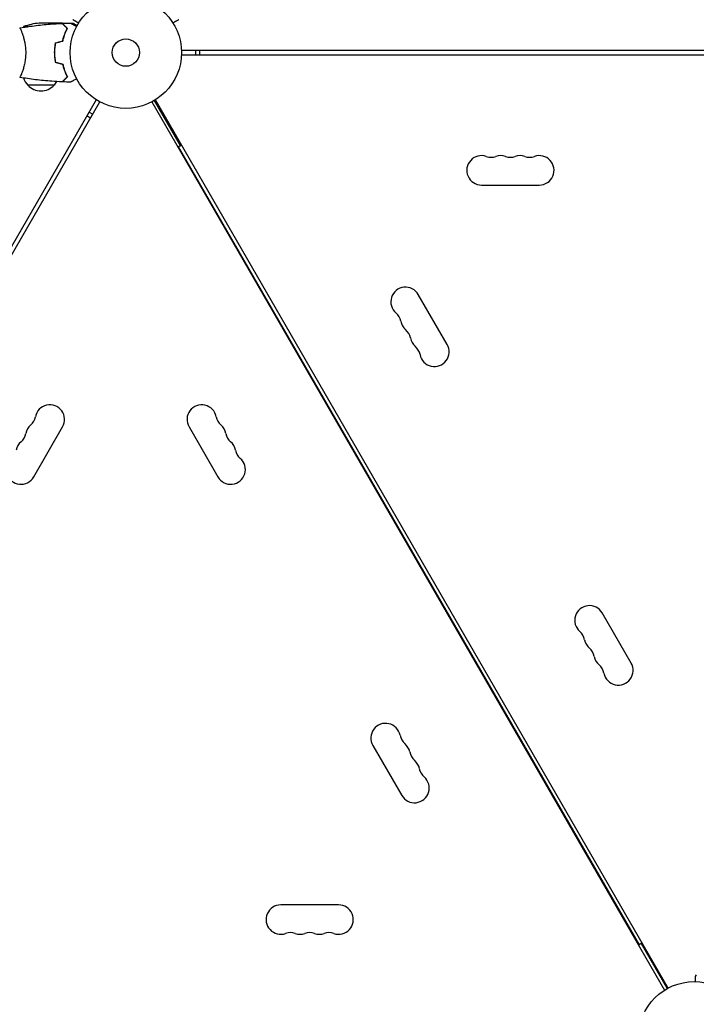
# Model space of a CAD drawing. Units: millimetres. Extents: x -2876 to 3715, y -3570 to 2645.
# Drawn here: x -101 to 543, y -906 to 31 of the extents above; entities that cross this region are included whole.
import ezdxf

# ---------------------------------------------------------------- set-up
doc = ezdxf.new("R2010")
doc.units = ezdxf.units.MM
doc.header["$LTSCALE"] = 20
doc.layers.add('2d', color=230, linetype='Continuous')

msp = doc.modelspace()

# ---------------------------------------------------------------- linework, layer by layer
at = {"layer": '2d'}
for p, q in [((-98.81, 19), (-98.81, 19)), ((-93.38, 24.75), (-97.25, 24.75)), ((-60.5, 28), (-82.41, 28)), ((-60.3, 28), (-53.81, 28)), ((-60.3, 28), (-60.3, 27.88)), ((-57.5, 24.75), (-57.21, 24.75)), ((-52.35, 28), (-50.5, 28)), ((-68.04, 0), (-67.84, 0)), ((-67.88, 4), (-67.68, 4)), ((-67.66, 4.2), (-67.86, 4.2)), ((886.75, 2), (52.96, 2)), ((66.53, -2), (66.53, 2)), ((-67.98, -2.5), (-67.78, -2.5)), ((52.96, -2), (887.46, -2)), ((-58.38, -16.5), (-58.59, -16.5)), ((-98.81, -19), (-98.81, -19)), ((-57.42, -19), (-57.63, -19)), ((-68.3, -31), (-93.3, -31)), ((-28.21, -44.87), (-516.25, -890.17)), ((52.12, -88.27), (27.36, -45.39)), ((516.25, -890.17), (28.21, -44.87)), ((-512.79, -892.17), (-24.75, -46.87)), ((24.75, -46.87), (512.79, -892.17)), ((-35, -56.62), (-31.53, -58.62)), ((49.95, -89.52), (52.98, -87.77)), ((49.95, -89.52), (488.45, -849.02)), ((338.5, -126), (393.5, -126)), ((305.87, -277.78), (278.37, -230.15)), ((-87.63, -403.78), (-60.13, -356.15)), ((60.13, -356.15), (87.63, -403.78)), ((480.87, -580.89), (453.37, -533.26)), ((235.13, -659.26), (262.63, -706.89)), ((202.5, -811.04), (147.5, -811.04)), ((491.48, -847.27), (488.45, -849.02)), ((515.37, -890.65), (490.62, -847.77)), ((542.93, -877.7), (542, -879.31))]:
    msp.add_line(p, q, dxfattribs=at)
for centre, radius in [((0, 0), 53), ((0, 0), 13), ((541, -937.04), 53)]:
    msp.add_circle(centre, radius, dxfattribs=at)
for centre, radius, start, end in [((-54.55, -1.27), 50, 153.94724, 153.94833), ((-54.55, -1.27), 50, 148.65031, 149.5517), ((-79.25, -21.9), 50, 93.62431, 111.1002), ((-12.47, 0), 83, 358.61925, 1.38075), ((-81.3, -18.81), 17, 198.15035, 225.8135), ((-80.3, -18.81), 17, 314.1865, 328.93592), ((-80.8, -19.48), 17, 222.66793, 317.33207), ((6.23, 10.8), 83, 238.61925, 241.38075), ((338.5, -112), 14, 70.89011, 270), ((347.67, -85.54), 14, 250.89011, 289.10989), ((356.83, -112), 14, 70.89011, 109.10989), ((366, -85.54), 14, 250.89011, 289.10989), ((375.17, -112), 14, 70.89011, 109.10989), ((384.33, -85.54), 14, 250.89011, 289.10989), ((393.5, -112), 14, 270, 109.10989), ((266.24, -237.15), 14, 30, 229.10989), ((247.92, -258.32), 14, 10.89011, 49.10989), ((275.41, -253.03), 14, 190.89011, 229.10989), ((257.08, -274.19), 14, 10.89011, 49.10989), ((284.58, -268.9), 14, 190.89011, 229.10989), ((266.25, -290.07), 14, 10.89011, 49.10989), ((293.74, -284.78), 14, 190.89011, 30), ((-72.26, -349.15), 14, 330, 169.10989), ((72.26, -349.15), 14, 10.89011, 210), ((-99.75, -343.86), 14, 310.89011, 349.10989), ((99.75, -343.86), 14, 190.89011, 229.10989), ((-81.42, -365.03), 14, 130.89011, 169.10989), ((81.42, -365.03), 14, 10.89011, 49.10989), ((-108.92, -359.74), 14, 310.89011, 349.10989), ((108.92, -359.74), 14, 190.89011, 229.10989), ((-90.59, -380.9), 14, 130.89011, 169.10989), ((90.59, -380.9), 14, 10.89011, 49.10989), ((118.08, -375.61), 14, 190.89011, 229.10989), ((-99.76, -396.78), 14, 130.89011, 330), ((99.76, -396.78), 14, 210, 49.10989), ((441.24, -540.26), 14, 30, 229.10989), ((422.92, -561.43), 14, 10.89011, 49.10989), ((450.41, -556.14), 14, 190.89011, 229.10989), ((432.08, -577.3), 14, 10.89011, 49.10989), ((459.58, -572.01), 14, 190.89011, 229.10989), ((468.74, -587.89), 14, 190.89011, 30), ((441.25, -593.18), 14, 10.89011, 49.10989), ((247.26, -652.26), 14, 10.89011, 210), ((274.75, -646.97), 14, 190.89011, 229.10989), ((256.42, -668.14), 14, 10.89011, 49.10989), ((283.92, -662.85), 14, 190.89011, 229.10989), ((265.59, -684.01), 14, 10.89011, 49.10989), ((293.08, -678.72), 14, 190.89011, 229.10989), ((274.76, -699.89), 14, 210, 49.10989), ((147.5, -825.04), 14, 90, 289.10989), ((202.5, -825.04), 14, 250.89011, 90), ((156.67, -851.5), 14, 70.89011, 109.10989), ((165.83, -825.04), 14, 250.89011, 289.10989), ((175, -851.5), 14, 70.89011, 109.10989), ((184.17, -825.04), 14, 250.89011, 289.10989), ((193.33, -851.5), 14, 70.89011, 109.10989)]:
    msp.add_arc(centre, radius, start, end, dxfattribs=at)
for points, knots in [([(-44.9, 28.15), (-45.08, 28.25), (-45.25, 28.35), (-46.15, 28.87), (-46.83, 29.27), (-47.77, 29.8), (-48.06, 29.97), (-48.61, 30.29), (-48.86, 30.44), (-49.32, 30.7), (-49.52, 30.82), (-49.87, 31.02), (-50.02, 31.1), (-50.24, 31.23), (-50.32, 31.28), (-50.39, 31.32), (-50.4, 31.32), (-50.41, 31.33), (-50.41, 31.33), (-50.43, 31.34), (-50.44, 31.35), (-50.45, 31.36), (-50.46, 31.36), (-50.46, 31.36)], [0.00292306, 0.00292306, 0.00292306, 0.00292306, 0.00379004, 0.00379004, 0.00758008, 0.00758008, 0.0094751, 0.0094751, 0.01137012, 0.01137012, 0.01326514, 0.01326514, 0.01516016, 0.01516016, 0.01705518, 0.01705518, 0.01800269, 0.01800269, 0.0189502, 0.0189502, 0.02274024, 0.02274024, 0.02935902, 0.02935902, 0.02935902, 0.02935902]), ([(50.46, 31.36), (50.46, 31.36), (50.45, 31.36), (50.44, 31.35), (50.43, 31.34), (50.41, 31.33), (50.41, 31.33), (50.39, 31.32), (50.38, 31.31), (50.3, 31.27), (50.22, 31.22), (49.87, 31.02), (49.51, 30.81), (48.82, 30.42), (48.57, 30.27), (48.03, 29.95), (47.74, 29.79), (46.81, 29.26), (46.14, 28.86), (45.24, 28.35), (45.07, 28.25), (44.9, 28.15)], [0.03093242, 0.03093242, 0.03093242, 0.03093242, 0.03756195, 0.03756195, 0.04131815, 0.04131815, 0.04225719, 0.04225719, 0.04319624, 0.04319624, 0.04507434, 0.04507434, 0.04883054, 0.04883054, 0.05070863, 0.05070863, 0.05258673, 0.05258673, 0.05634293, 0.05634293, 0.05718798, 0.05718798, 0.05718798, 0.05718798]), ([(-101, 23.5), (-101, 23.5), (-101, 23.5), (-101, 23.5), (-100.98, 23.5), (-100.93, 23.51), (-100.91, 23.51), (-100.86, 23.47), (-100.83, 23.44), (-100.66, 23.24), (-100.47, 22.91), (-100.11, 22.17), (-99.98, 21.88), (-99.69, 21.22), (-99.53, 20.86), (-99.05, 19.66), (-98.7, 18.72), (-98.24, 17.37), (-98.15, 17.1), (-97.96, 16.53), (-97.87, 16.24), (-97.6, 15.34), (-97.42, 14.72), (-97.06, 13.42), (-96.89, 12.75), (-96.64, 11.69), (-96.56, 11.33), (-96.4, 10.6), (-96.32, 10.22), (-95.95, 8.34), (-95.71, 6.76), (-95.45, 4.28), (-95.38, 3.43), (-95.29, 1.72), (-95.27, 0.86), (-95.27, 0)], [0.12220864, 0.12220864, 0.12220864, 0.12220864, 0.12268837, 0.12268837, 0.12524335, 0.12524335, 0.12652085, 0.12652085, 0.12779834, 0.12779834, 0.13290832, 0.13290832, 0.13546331, 0.13546331, 0.1380183, 0.1380183, 0.14312827, 0.14312827, 0.14440577, 0.14440577, 0.14568326, 0.14568326, 0.14823825, 0.14823825, 0.15079324, 0.15079324, 0.15207073, 0.15207073, 0.15334823, 0.15334823, 0.15845821, 0.15845821, 0.16101319, 0.16101319, 0.16356818, 0.16356818, 0.16356818, 0.16356818]), ([(-100.94, 23.51), (-97.7, 24.08), (-94.45, 24.6), (-86.06, 25.8), (-80.91, 26.4), (-70.7, 27.31), (-65.63, 27.63), (-60.57, 27.82)], [0.059167, 0.059167, 0.059167, 0.059167, 10.001334, 10.001334, 25.653136, 25.653136, 40.963039, 40.963039, 40.963039, 40.963039]), ([(-55.75, 23), (-56.3, 23.55), (-56.82, 24.07), (-57.76, 25.01), (-58.2, 25.45), (-58.78, 26.03), (-58.96, 26.21), (-59.3, 26.55), (-59.46, 26.71), (-59.88, 27.13), (-60.1, 27.35), (-60.33, 27.59), (-60.4, 27.65), (-60.48, 27.73), (-60.51, 27.76), (-60.53, 27.78), (-60.54, 27.8), (-60.56, 27.81), (-60.56, 27.82), (-60.57, 27.82), (-60.57, 27.82), (-60.57, 27.82)], [0, 0, 0, 0, 0.00350666, 0.00350666, 0.00701332, 0.00701332, 0.00876665, 0.00876665, 0.01051997, 0.01051997, 0.01402663, 0.01402663, 0.01577996, 0.01577996, 0.01753329, 0.01753329, 0.02103995, 0.02103995, 0.02454661, 0.02454661, 0.02744921, 0.02744921, 0.02744921, 0.02744921]), ([(-55.51, 23.04), (-56.06, 23.59), (-56.57, 24.1), (-57.51, 25.05), (-57.94, 25.48), (-58.52, 26.06), (-58.7, 26.24), (-59.04, 26.58), (-59.2, 26.73), (-59.62, 27.15), (-59.84, 27.37), (-60.07, 27.6), (-60.13, 27.66), (-60.19, 27.73), (-60.21, 27.74), (-60.23, 27.77), (-60.24, 27.77), (-60.26, 27.8), (-60.27, 27.81), (-60.29, 27.82), (-60.29, 27.83), (-60.3, 27.83), (-60.3, 27.83), (-60.3, 27.83)], [0, 0, 0, 0, 0.0035063, 0.0035063, 0.0070126, 0.0070126, 0.00876575, 0.00876575, 0.0105189, 0.0105189, 0.0140252, 0.0140252, 0.01577835, 0.01577835, 0.01665493, 0.01665493, 0.0175315, 0.0175315, 0.02103781, 0.02103781, 0.02454411, 0.02454411, 0.0274484, 0.0274484, 0.0274484, 0.0274484]), ([(-60.17, 11.09), (-59.89, 12.31), (-59.57, 13.46), (-58.9, 15.66), (-58.53, 16.71), (-57.77, 18.7), (-57.37, 19.65), (-56.55, 21.43), (-56.15, 22.25), (-55.75, 23)], [0, 0, 0, 0, 0.00398181, 0.00398181, 0.00796362, 0.00796362, 0.01194542, 0.01194542, 0.01592723, 0.01592723, 0.01592723, 0.01592723]), ([(-60, 10.93), (-59.72, 12.17), (-59.4, 13.34), (-58.71, 15.59), (-58.34, 16.65), (-57.76, 18.17), (-57.56, 18.66), (-57.15, 19.62), (-56.95, 20.09), (-56.33, 21.44), (-55.91, 22.28), (-55.51, 23.04)], [0, 0, 0, 0, 0.00404294, 0.00404294, 0.00808588, 0.00808588, 0.01010735, 0.01010735, 0.01212882, 0.01212882, 0.01617176, 0.01617176, 0.01617176, 0.01617176]), ([(-58.03, 17.45), (-57.89, 17.94), (-57.73, 18.43), (-57.46, 19.27), (-57.33, 19.63), (-57.21, 19.98)], [0.014074933, 0.014074933, 0.014074933, 0.014074933, 0.015707901, 0.015707901, 0.016926559, 0.016926559, 0.016926559, 0.016926559]), ([(-52.39, 28.02), (-52.39, 28.02), (-52.38, 28.01), (-52.36, 28.01), (-52.36, 28), (-52.34, 27.99), (-52.33, 27.99), (-52.32, 27.98), (-52.31, 27.97), (-52.23, 27.93), (-52.15, 27.88), (-51.8, 27.68), (-51.44, 27.47), (-50.75, 27.08), (-50.5, 26.93), (-49.95, 26.61), (-49.66, 26.45), (-48.74, 25.91), (-48.06, 25.52), (-47.17, 25.01), (-47, 24.91), (-46.83, 24.81)], [0.03093242, 0.03093242, 0.03093242, 0.03093242, 0.03756195, 0.03756195, 0.04131815, 0.04131815, 0.04225719, 0.04225719, 0.04319624, 0.04319624, 0.04507434, 0.04507434, 0.04883054, 0.04883054, 0.05070863, 0.05070863, 0.05258673, 0.05258673, 0.05634293, 0.05634293, 0.05718798, 0.05718798, 0.05718798, 0.05718798]), ([(-46.39, 25.63), (-46.83, 25.88), (-47.23, 26.11), (-47.92, 26.51), (-48.21, 26.68), (-48.61, 26.91), (-48.8, 27.02), (-48.98, 27.12), (-49.09, 27.19), (-49.15, 27.22), (-50.07, 27.75), (-50.5, 28), (-50.5, 28)], [0.0535022, 0.0535022, 0.0535022, 0.0535022, 0.125, 0.125, 0.1875, 0.1875, 0.21875, 0.234375, 0.234375, 0.25, 0.25, 0.5, 0.5, 0.5, 0.5]), ([(-58.22, 17.51), (-58.46, 16.72), (-58.69, 15.91), (-58.95, 14.9), (-59, 14.69), (-59.05, 14.49)], [0.005939204, 0.005939204, 0.005939204, 0.005939204, 0.00859307, 0.00859307, 0.009258525, 0.009258525, 0.009258525, 0.009258525]), ([(-95.27, 0), (-95.27, -0.86), (-95.29, -1.72), (-95.38, -3.41), (-95.45, -4.25), (-95.58, -5.49), (-95.62, -5.9), (-95.73, -6.71), (-95.79, -7.12), (-95.97, -8.32), (-96.1, -9.1), (-96.4, -10.6), (-96.55, -11.33), (-96.89, -12.75), (-97.06, -13.44), (-97.6, -15.4), (-97.97, -16.59), (-98.52, -18.2), (-98.7, -18.71), (-99.06, -19.66), (-99.22, -20.09), (-99.71, -21.28), (-100, -21.93), (-100.36, -22.68), (-100.47, -22.88), (-100.66, -23.21), (-100.74, -23.33), (-100.83, -23.44), (-100.86, -23.47), (-100.91, -23.51), (-100.93, -23.51), (-100.98, -23.5), (-101, -23.5), (-101, -23.5), (-101, -23.5), (-101, -23.5)], [0.16356818, 0.16356818, 0.16356818, 0.16356818, 0.1661247, 0.1661247, 0.16868122, 0.16868122, 0.16995948, 0.16995948, 0.17123774, 0.17123774, 0.17379425, 0.17379425, 0.17635077, 0.17635077, 0.17890729, 0.17890729, 0.18402032, 0.18402032, 0.18657684, 0.18657684, 0.18913336, 0.18913336, 0.19424639, 0.19424639, 0.19680291, 0.19680291, 0.19935943, 0.19935943, 0.20063769, 0.20063769, 0.20191595, 0.20191595, 0.20447247, 0.20447247, 0.20490292, 0.20490292, 0.20490292, 0.20490292]), ([(-67.17, 9.21), (-67.45, 7.74), (-67.67, 6.24), (-67.89, 3.93), (-67.94, 3.16), (-68.02, 1.59), (-68.04, 0.79), (-68.04, 0)], [0, 0, 0, 0, 0.004702909, 0.004702909, 0.007054363, 0.007054363, 0.009405818, 0.009405818, 0.009405818, 0.009405818]), ([(-68.04, 0), (-68.04, -1.58), (-67.96, -3.13), (-67.74, -5.44), (-67.65, -6.21), (-67.44, -7.73), (-67.31, -8.48), (-67.17, -9.21)], [0.009405818, 0.009405818, 0.009405818, 0.009405818, 0.01410835, 0.01410835, 0.016459616, 0.016459616, 0.018810883, 0.018810883, 0.018810883, 0.018810883]), ([(-67, 9.05), (-67.27, 7.6), (-67.48, 6.13), (-67.69, 3.86), (-67.75, 3.1), (-67.82, 1.56), (-67.84, 0.77), (-67.84, 0)], [0, 0, 0, 0, 0.004616902, 0.004616902, 0.006925353, 0.006925353, 0.009233803, 0.009233803, 0.009233803, 0.009233803]), ([(-67.84, 0), (-67.84, -1.55), (-67.77, -3.08), (-67.55, -5.35), (-67.47, -6.1), (-67.26, -7.59), (-67.14, -8.33), (-67, -9.05)], [0.009233803, 0.009233803, 0.009233803, 0.009233803, 0.013850802, 0.013850802, 0.016159301, 0.016159301, 0.0184678, 0.0184678, 0.0184678, 0.0184678]), ([(-60.17, -11.09), (-59.89, -12.31), (-59.57, -13.46), (-58.9, -15.66), (-58.53, -16.71), (-57.77, -18.7), (-57.37, -19.65), (-56.55, -21.43), (-56.15, -22.25), (-55.75, -23)], [0, 0, 0, 0, 0.00398181, 0.00398181, 0.00796362, 0.00796362, 0.01194542, 0.01194542, 0.01592723, 0.01592723, 0.01592723, 0.01592723]), ([(-60, -10.93), (-59.72, -12.17), (-59.4, -13.34), (-58.71, -15.59), (-58.34, -16.65), (-57.76, -18.17), (-57.56, -18.66), (-57.15, -19.62), (-56.95, -20.09), (-56.33, -21.44), (-55.91, -22.28), (-55.51, -23.04)], [0, 0, 0, 0, 0.00404294, 0.00404294, 0.00808588, 0.00808588, 0.01010735, 0.01010735, 0.01212882, 0.01212882, 0.01617176, 0.01617176, 0.01617176, 0.01617176]), ([(-60.57, -27.82), (-63.88, -27.7), (-67.19, -27.52), (-75.66, -26.91), (-80.82, -26.41), (-90.97, -25.14), (-95.97, -24.39), (-100.94, -23.51)], [0, 0, 0, 0, 10.001335, 10.001335, 25.652861, 25.652861, 40.904303, 40.904303, 40.904303, 40.904303]), ([(-55.75, -23), (-56.3, -23.55), (-56.82, -24.07), (-57.76, -25.01), (-58.2, -25.45), (-58.78, -26.03), (-58.96, -26.21), (-59.3, -26.55), (-59.46, -26.71), (-59.88, -27.13), (-60.1, -27.35), (-60.33, -27.59), (-60.4, -27.65), (-60.48, -27.73), (-60.51, -27.76), (-60.53, -27.78), (-60.54, -27.8), (-60.56, -27.81), (-60.56, -27.82), (-60.57, -27.82), (-60.57, -27.82), (-60.57, -27.82)], [0, 0, 0, 0, 0.00350666, 0.00350666, 0.00701332, 0.00701332, 0.00876665, 0.00876665, 0.01051997, 0.01051997, 0.01402663, 0.01402663, 0.01577996, 0.01577996, 0.01753329, 0.01753329, 0.02103995, 0.02103995, 0.02454661, 0.02454661, 0.02744921, 0.02744921, 0.02744921, 0.02744921]), ([(-55.51, -23.04), (-56.06, -23.59), (-56.57, -24.1), (-57.51, -25.05), (-57.94, -25.48), (-58.52, -26.06), (-58.7, -26.24), (-59.04, -26.58), (-59.2, -26.73), (-59.62, -27.15), (-59.84, -27.37), (-60.07, -27.6), (-60.13, -27.66), (-60.19, -27.73), (-60.21, -27.74), (-60.23, -27.77), (-60.24, -27.77), (-60.26, -27.8), (-60.27, -27.81), (-60.29, -27.82), (-60.29, -27.83), (-60.3, -27.83), (-60.3, -27.83), (-60.3, -27.83)], [0, 0, 0, 0, 0.0035063, 0.0035063, 0.0070126, 0.0070126, 0.00876575, 0.00876575, 0.0105189, 0.0105189, 0.0140252, 0.0140252, 0.01577835, 0.01577835, 0.01665493, 0.01665493, 0.0175315, 0.0175315, 0.02103781, 0.02103781, 0.02454411, 0.02454411, 0.0274484, 0.0274484, 0.0274484, 0.0274484]), ([(-46.83, -24.81), (-47.01, -24.91), (-47.18, -25.01), (-48.08, -25.53), (-48.76, -25.93), (-49.69, -26.46), (-49.99, -26.63), (-50.54, -26.95), (-50.79, -27.1), (-51.24, -27.36), (-51.45, -27.48), (-51.8, -27.68), (-51.94, -27.76), (-52.17, -27.89), (-52.25, -27.94), (-52.32, -27.98), (-52.33, -27.98), (-52.33, -27.99), (-52.34, -27.99), (-52.36, -28), (-52.36, -28.01), (-52.38, -28.01), (-52.39, -28.02), (-52.39, -28.02)], [0.00292306, 0.00292306, 0.00292306, 0.00292306, 0.00379004, 0.00379004, 0.00758008, 0.00758008, 0.0094751, 0.0094751, 0.01137012, 0.01137012, 0.01326514, 0.01326514, 0.01516016, 0.01516016, 0.01705518, 0.01705518, 0.01800269, 0.01800269, 0.0189502, 0.0189502, 0.02274024, 0.02274024, 0.02935902, 0.02935902, 0.02935902, 0.02935902]), ([(542, -879.31), (542, -879.31), (542, -879.43), (542, -879.81), (542, -879.96), (542, -880.24), (542, -880.39), (542, -880.56), (542, -880.68), (542, -880.74), (542, -881.58), (542, -882.66), (542, -884.05)], [0.5, 0.5, 0.5, 0.5, 0.625, 0.625, 0.6875, 0.6875, 0.71875, 0.734375, 0.734375, 0.75, 0.75, 0.9464969, 0.9464969, 0.9464969, 0.9464969])]:
    msp.add_open_spline(points, degree=3, knots=knots, dxfattribs=at)
for points in [[(-101, 23.5), (-101, 23.5), (-101, 23.5), (-101, 23.5)], [(-60.21, 27.84), (-60.33, 27.9), (-60.42, 27.96), (-60.5, 28)], [(-60.3, 27.83), (-57.66, 27.93), (-55.02, 27.99), (-52.39, 28.02)], [(-56.2, 23.74), (-56.2, 23.65), (-56.21, 23.56), (-56.22, 23.47)], [(-56.2, 23.74), (-56.2, 23.69), (-56.2, 23.64), (-56.21, 23.59)], [(-56, 23.53), (-56, 23.45), (-56.01, 23.36), (-56.03, 23.28)], [(-67.17, 9.21), (-64.84, 9.84), (-62.5, 10.46), (-60.17, 11.09)], [(-67, 9.05), (-64.67, 9.68), (-62.33, 10.3), (-60, 10.93)], [(-67.17, -9.21), (-64.84, -9.84), (-62.5, -10.46), (-60.17, -11.09)], [(-67, -9.05), (-64.67, -9.68), (-62.33, -10.3), (-60, -10.93)], [(-52.39, -28.02), (-55.02, -27.99), (-57.66, -27.93), (-60.3, -27.83)]]:
    msp.add_open_spline(points, degree=3, dxfattribs=at)
msp.add_rational_spline([(-60.02, 27.84), (-60.21, 27.95), (-60.3, 28), (-60.3, 28)], [0.985330938456, 0.984293983826, 0.983775506511, 0.983775506511], degree=3, dxfattribs=at)

doc.saveas('drawing.dxf')
